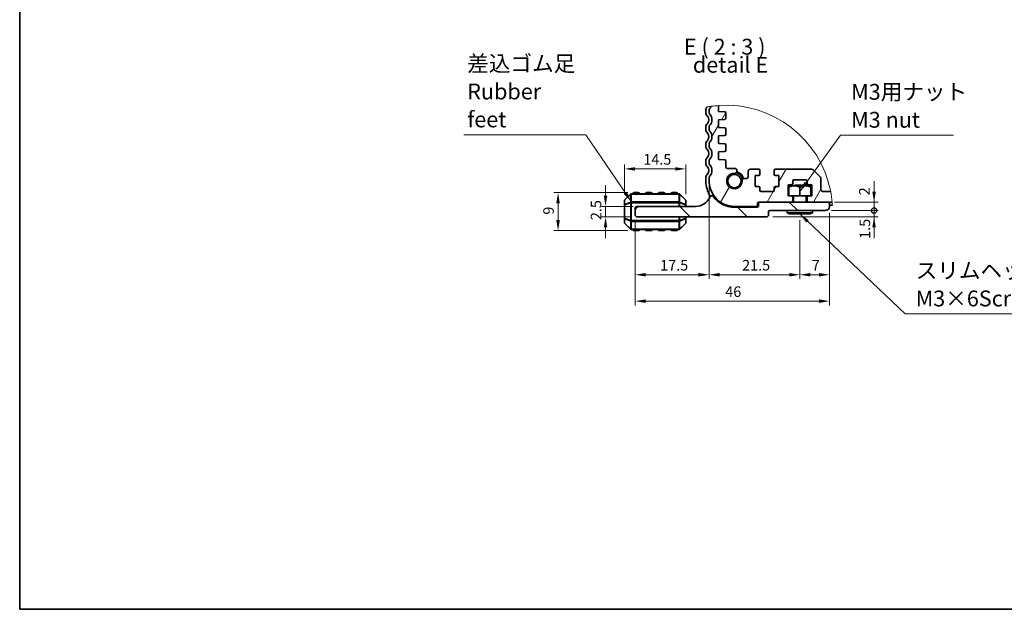
# Model space of a CAD drawing. Units: millimetres. Extents: x 29 to 5358, y 16 to 1000.
# Drawn here: x 821 to 1287, y 16 to 295 of the extents above; entities that cross this region are included whole.
import ezdxf

# ---------------------------------------------------------------- set-up
doc = ezdxf.new("R2010")
doc.units = ezdxf.units.MM
doc.header["$LTSCALE"] = 2
doc.layers.get('Defpoints').update_dxf_attribs({"lineweight": 25})
for name, color, linetype, lineweight in [('Border (ISO)', 7, 'Continuous', 35), ('Break Line (JIS)', 7, 'Continuous', 18), ('Dimension (ISO)', 7, 'Continuous', 18), ('Symbol (ISO)', 7, 'Continuous', 18), ('Visible (ISO)', 7, 'Continuous', 35), ('Visible Narrow (ISO)', 7, 'Continuous', 25)]:
    doc.layers.add(name, color=color, linetype=linetype, lineweight=lineweight)
doc.layers.add('Hatch (ISO)', color=1, linetype='Continuous', lineweight=18, true_color=0xff0000)
doc.styles.add('Note Text (TK)', font='MS PGothic.ttf')
doc.dimstyles.new('Default - Method 1b (TK)', dxfattribs={"dimscale": 2, "dimtxt": 2.5, "dimasz": 2.5, "dimexe": 1, "dimexo": 1.5, "dimgap": 1, "dimtad": 1, "dimtoh": 1, "dimrnd": 1e-08, "dimdsep": 46, "dimtxsty": 'Note Text (TK)', "dimcen": 0.09, "dimdle": 5, "dimclrd": 100, "dimclre": 100, "dimclrt": 7, "dimadec": 1, "dimazin": 1, "dimtfac": 1, "dimtmove": 0, "dimatfit": 3, "dimfxl": 0, "dimtolj": 1, "dimlwd": -1, "dimlwe": -1, "dimarcsym": 0})
doc.dimstyles.new('Default - Method 1b (TK)$7', dxfattribs={"dimscale": 2, "dimtxt": 2.5, "dimasz": 2.5, "dimexe": 1, "dimexo": 1.5, "dimgap": 1, "dimtad": 1, "dimtoh": 1, "dimrnd": 1e-08, "dimdsep": 46, "dimtxsty": 'Note Text (TK)', "dimcen": 0.09, "dimdle": 5, "dimclrd": 256, "dimclre": 100, "dimclrt": 7, "dimadec": 1, "dimazin": 1, "dimtfac": 1, "dimtmove": 0, "dimatfit": 3, "dimfxl": 0, "dimtolj": 1, "dimlwd": -1, "dimlwe": -1, "dimarcsym": 0})

# ---------------------------------------------------------------- blocks, each defined once
blk = doc.blocks.new('図面枠 tk図枠')
at = {"layer": 'Border (ISO)'}
for p, q in [((14.5, 289), (14.5, 8)), ((14.5, 8), (405.5, 8))]:
    blk.add_line(p, q, dxfattribs=at)
blk = doc.blocks.new('*D92')
at = {"layer": 'Defpoints', "color": 0, "transparency": 16777216}
for p in [(1098.42, 206.8), (1114.42, 206.8), (1113.42, 201.8)]:
    blk.add_point(p, dxfattribs=at)
at = {"layer": 'Dimension (ISO)', "color": 100, "transparency": 16777216}
for p, q in [((1098.42, 211.8), (1098.42, 216.8)), ((1111.42, 206.8), (1096.42, 206.8)), ((1098.42, 201.8), (1098.42, 206.8)), ((1110.42, 201.8), (1096.42, 201.8)), ((1098.42, 196.8), (1098.42, 191.8))]:
    blk.add_line(p, q, dxfattribs=at)
for points in [[(1097.59, 211.8), (1099.25, 211.8), (1098.42, 206.8)], [(1097.59, 196.8), (1099.25, 196.8), (1098.42, 201.8)]]:
    blk.add_solid(points, dxfattribs=at)
at = {"layer": 'Dimension (ISO)', "color": 7, "transparency": 16777216, "insert": (1093.92, 200.29), "char_height": 5, "attachment_point": 4, "rotation": 90, "style": 'Note Text (TK)'}
blk.add_mtext('\\A1;2.5', dxfattribs=at)
blk = doc.blocks.new('*D93')
at = {"layer": 'Defpoints', "color": 0, "transparency": 16777216}
for p in [(1075.92, 213.3), (1111.92, 213.3), (1111.92, 195.3)]:
    blk.add_point(p, dxfattribs=at)
at = {"layer": 'Dimension (ISO)', "color": 100, "transparency": 16777216}
for p, q in [((1108.92, 213.3), (1073.92, 213.3)), ((1075.92, 200.3), (1075.92, 208.3)), ((1108.92, 195.3), (1073.92, 195.3))]:
    blk.add_line(p, q, dxfattribs=at)
for points in [[(1075.09, 208.3), (1076.75, 208.3), (1075.92, 213.3)], [(1075.09, 200.3), (1076.75, 200.3), (1075.92, 195.3)]]:
    blk.add_solid(points, dxfattribs=at)
at = {"layer": 'Dimension (ISO)', "color": 7, "transparency": 16777216, "insert": (1071.42, 202.88), "char_height": 5, "attachment_point": 4, "rotation": 90, "style": 'Note Text (TK)'}
blk.add_mtext('\\A1;9', dxfattribs=at)
blk = doc.blocks.new('*D94')
at = {"layer": 'Defpoints', "color": 0, "transparency": 16777216}
for p in [(1136.42, 224.55), (1107.42, 209.55), (1136.42, 209.55)]:
    blk.add_point(p, dxfattribs=at)
at = {"layer": 'Dimension (ISO)', "color": 100, "transparency": 16777216}
for p, q in [((1107.42, 212.55), (1107.42, 226.55)), ((1112.42, 224.55), (1131.42, 224.55)), ((1136.42, 212.55), (1136.42, 226.55))]:
    blk.add_line(p, q, dxfattribs=at)
for points in [[(1112.42, 225.38), (1112.42, 223.72), (1107.42, 224.55)], [(1131.42, 225.38), (1131.42, 223.72), (1136.42, 224.55)]]:
    blk.add_solid(points, dxfattribs=at)
at = {"layer": 'Dimension (ISO)', "color": 7, "transparency": 16777216, "insert": (1116.3, 229.05), "char_height": 5, "attachment_point": 4, "style": 'Note Text (TK)'}
blk.add_mtext('\\A1;14.5', dxfattribs=at)
blk = doc.blocks.new('*D95')
at = {"layer": 'Defpoints', "color": 0, "transparency": 16777216}
for p in [(1147.42, 218.8), (1112.42, 202.8), (1147.42, 174.42)]:
    blk.add_point(p, dxfattribs=at)
at = {"layer": 'Dimension (ISO)', "color": 100, "transparency": 16777216}
for p, q in [((1147.42, 215.8), (1147.42, 172.42)), ((1112.42, 199.8), (1112.42, 172.42)), ((1117.42, 174.42), (1142.42, 174.42))]:
    blk.add_line(p, q, dxfattribs=at)
for points in [[(1117.42, 175.26), (1117.42, 173.59), (1112.42, 174.42)], [(1142.42, 175.26), (1142.42, 173.59), (1147.42, 174.42)]]:
    blk.add_solid(points, dxfattribs=at)
at = {"layer": 'Dimension (ISO)', "color": 7, "transparency": 16777216, "insert": (1124.29, 178.92), "char_height": 5, "attachment_point": 4, "style": 'Note Text (TK)'}
blk.add_mtext('\\A1;17.5', dxfattribs=at)
blk = doc.blocks.new('*D96')
at = {"layer": 'Defpoints', "color": 0, "transparency": 16777216}
for p in [(1147.42, 218.8), (1190.42, 203.2), (1190.42, 174.42)]:
    blk.add_point(p, dxfattribs=at)
at = {"layer": 'Dimension (ISO)', "color": 100, "transparency": 16777216}
for p, q in [((1147.42, 215.8), (1147.42, 172.42)), ((1190.42, 200.2), (1190.42, 172.42)), ((1152.42, 174.42), (1185.42, 174.42))]:
    blk.add_line(p, q, dxfattribs=at)
for points in [[(1152.42, 175.26), (1152.42, 173.59), (1147.42, 174.42)], [(1185.42, 175.26), (1185.42, 173.59), (1190.42, 174.42)]]:
    blk.add_solid(points, dxfattribs=at)
at = {"layer": 'Dimension (ISO)', "color": 7, "transparency": 16777216, "insert": (1163.09, 178.92), "char_height": 5, "attachment_point": 4, "style": 'Note Text (TK)'}
blk.add_mtext('\\A1;21.5', dxfattribs=at)
blk = doc.blocks.new('*D97')
at = {"layer": 'Defpoints', "color": 0, "transparency": 16777216}
for p in [(1204.42, 206.8), (1190.42, 203.2), (1204.42, 174.42)]:
    blk.add_point(p, dxfattribs=at)
at = {"layer": 'Dimension (ISO)', "color": 100, "transparency": 16777216}
for p, q in [((1204.42, 203.8), (1204.42, 172.42)), ((1190.42, 200.2), (1190.42, 172.42)), ((1195.42, 174.42), (1199.42, 174.42))]:
    blk.add_line(p, q, dxfattribs=at)
for points in [[(1195.42, 175.26), (1195.42, 173.59), (1190.42, 174.42)], [(1199.42, 175.26), (1199.42, 173.59), (1204.42, 174.42)]]:
    blk.add_solid(points, dxfattribs=at)
at = {"layer": 'Dimension (ISO)', "color": 7, "transparency": 16777216, "insert": (1196.07, 178.92), "char_height": 5, "attachment_point": 4, "style": 'Note Text (TK)'}
blk.add_mtext('\\A1;7', dxfattribs=at)
blk = doc.blocks.new('*D98')
at = {"layer": 'Defpoints', "color": 0, "transparency": 16777216}
for p in [(1204.42, 206.8), (1112.42, 202.8), (1204.42, 161.92)]:
    blk.add_point(p, dxfattribs=at)
at = {"layer": 'Dimension (ISO)', "color": 100, "transparency": 16777216}
for p, q in [((1204.42, 203.8), (1204.42, 159.92)), ((1112.42, 199.8), (1112.42, 159.92)), ((1117.42, 161.92), (1199.42, 161.92))]:
    blk.add_line(p, q, dxfattribs=at)
for points in [[(1117.42, 162.76), (1117.42, 161.09), (1112.42, 161.92)], [(1199.42, 162.76), (1199.42, 161.09), (1204.42, 161.92)]]:
    blk.add_solid(points, dxfattribs=at)
at = {"layer": 'Dimension (ISO)', "color": 7, "transparency": 16777216, "insert": (1155.11, 166.42), "char_height": 5, "attachment_point": 4, "style": 'Note Text (TK)'}
blk.add_mtext('\\A1;46', dxfattribs=at)
blk = doc.blocks.new('_DotSmall')
at = {"color": 0, "linetype": 'ByBlock', "const_width": 0.5}
blk.add_lwpolyline([(-0.0625, 0, 1), (0.0625, 0, 1)], format="xyb", close=True, dxfattribs=at)
blk = doc.blocks.new('*D99')
at = {"layer": 'Defpoints', "color": 0, "transparency": 16777216}
for p in [(1174.62, 201.8), (1202.42, 204.8), (1225.56, 204.8)]:
    blk.add_point(p, dxfattribs=at)
at = {"layer": 'Dimension (ISO)', "color": 100, "transparency": 16777216}
for p, q in [((1225.56, 204.8), (1225.56, 209.8)), ((1177.62, 201.8), (1227.56, 201.8)), ((1205.42, 204.8), (1227.56, 204.8)), ((1225.56, 201.8), (1225.56, 204.8)), ((1225.56, 196.8), (1225.56, 191.8))]:
    blk.add_line(p, q, dxfattribs=at)
blk.add_solid([(1224.73, 196.8), (1226.4, 196.8), (1225.56, 201.8)], dxfattribs=at)
at = {"layer": 'Dimension (ISO)', "color": 100, "transparency": 16777216, "xscale": 5, "yscale": 5, "zscale": 5, "rotation": 270}
blk.add_blockref('_DotSmall', (1225.56, 204.8), dxfattribs=at)
at = {"layer": 'Dimension (ISO)', "color": 7, "transparency": 16777216, "insert": (1221.22, 191.43), "char_height": 5, "attachment_point": 4, "rotation": 90, "style": 'Note Text (TK)'}
blk.add_mtext('\\A1;1.5', dxfattribs=at)
blk = doc.blocks.new('*D100')
at = {"layer": 'Defpoints', "color": 0, "transparency": 16777216}
for p in [(1203.82, 208.8), (1225.56, 208.8), (1202.42, 204.8)]:
    blk.add_point(p, dxfattribs=at)
at = {"layer": 'Dimension (ISO)', "color": 100, "transparency": 16777216}
for p, q in [((1225.56, 213.8), (1225.56, 218.8)), ((1206.82, 208.8), (1227.56, 208.8)), ((1225.56, 204.8), (1225.56, 208.8)), ((1205.42, 204.8), (1227.56, 204.8)), ((1225.56, 204.8), (1225.56, 199.8))]:
    blk.add_line(p, q, dxfattribs=at)
blk.add_solid([(1224.73, 213.8), (1226.4, 213.8), (1225.56, 208.8)], dxfattribs=at)
at = {"layer": 'Dimension (ISO)', "color": 100, "transparency": 16777216, "xscale": 5, "yscale": 5, "zscale": 5, "rotation": 90}
blk.add_blockref('_DotSmall', (1225.56, 204.8), dxfattribs=at)
at = {"layer": 'Dimension (ISO)', "color": 7, "transparency": 16777216, "insert": (1220.97, 212.04), "char_height": 5, "attachment_point": 4, "rotation": 90, "style": 'Note Text (TK)'}
blk.add_mtext('\\A1;2', dxfattribs=at)

msp = doc.modelspace()

# ---------------------------------------------------------------- hatches: boundary and pattern name
at = {"layer": 'Hatch (ISO)'}
h = msp.add_hatch(dxfattribs=at)
h.set_pattern_fill('ANSI31', color=256, scale=152.4, angle=14.999978, style=0)
h.set_pattern_definition([(60, (885.572, 50.637), (-16.4978, 9.525), [])])
edge = h.paths.add_edge_path()
edge.add_ellipse((1155.4427, 204.1773), major_axis=(49.5725, 9.6208), ratio=1, start_angle=354.26707, end_angle=360)
edge.add_line((1205.0152, 213.7981), (1201.4192, 213.7981))
edge.add_ellipse((1201.4192, 214.7981), major_axis=(0, -1), ratio=1, start_angle=270, end_angle=360, ccw=False)
edge.add_line((1200.4192, 214.7981), (1200.4192, 219.9839))
edge.add_ellipse((1199.4192, 219.9839), major_axis=(1, 0), ratio=1, start_angle=0, end_angle=45)
edge.add_line((1200.1263, 220.691), (1196.7121, 224.1052))
edge.add_ellipse((1196.005, 223.3981), major_axis=(0.7071, 0.7071), ratio=1, start_angle=0, end_angle=45)
edge.add_line((1196.005, 224.3981), (1178.9192, 224.3981))
edge.add_ellipse((1178.9192, 223.7981), major_axis=(0, 0.6), ratio=1, start_angle=0, end_angle=90)
edge.add_line((1178.3192, 223.7981), (1178.3192, 221.9981))
edge.add_ellipse((1178.9192, 221.9981), major_axis=(-0.6, 0), ratio=1, start_angle=0, end_angle=90)
edge.add_line((1178.9192, 221.3981), (1180.5192, 221.3981))
edge.add_line((1180.5192, 221.3981), (1180.5192, 216.1981))
edge.add_line((1180.5192, 216.1981), (1178.9192, 216.1981))
edge.add_ellipse((1178.9192, 215.5981), major_axis=(0, 0.6), ratio=1, start_angle=0, end_angle=90)
edge.add_line((1178.3192, 215.5981), (1178.3192, 214.3981))
edge.add_ellipse((1177.7192, 214.3981), major_axis=(0.6, 0), ratio=1, start_angle=270, end_angle=360, ccw=False)
edge.add_line((1177.7192, 213.7981), (1172.1192, 213.7981))
edge.add_ellipse((1172.1192, 214.3981), major_axis=(0, -0.6), ratio=1, start_angle=270, end_angle=360, ccw=False)
edge.add_line((1171.5192, 214.3981), (1171.5192, 215.5981))
edge.add_ellipse((1170.9192, 215.5981), major_axis=(0.6, 0), ratio=1, start_angle=0, end_angle=90)
edge.add_line((1170.9192, 216.1981), (1169.3192, 216.1981))
edge.add_line((1169.3192, 216.1981), (1169.3192, 221.3981))
edge.add_line((1169.3192, 221.3981), (1170.9192, 221.3981))
edge.add_ellipse((1170.9192, 221.9981), major_axis=(0, -0.6), ratio=1, start_angle=0, end_angle=90)
edge.add_line((1171.5192, 221.9981), (1171.5192, 223.7981))
edge.add_ellipse((1170.9192, 223.7981), major_axis=(0.6, 0), ratio=1, start_angle=0, end_angle=90)
edge.add_line((1170.9192, 224.3981), (1167.0192, 224.3981))
edge.add_ellipse((1167.0192, 223.3981), major_axis=(0, 1), ratio=1, start_angle=0, end_angle=90)
edge.add_line((1166.0192, 223.3981), (1166.0191, 220.9981))
edge.add_ellipse((1165.0191, 220.9981), major_axis=(1, 0), ratio=1, start_angle=270.001878, end_angle=360, ccw=False)
edge.add_line((1165.0191, 219.9981), (1164.0567, 219.9981))
edge.add_ellipse((1164.0649, 218.9981), major_axis=(-0.0082, 1), ratio=1, start_angle=0, end_angle=91.994709)
edge.add_ellipse((1159.4192, 218.7981), major_axis=(3.6466, 0.157), ratio=1, start_angle=85.06981, end_angle=360, ccw=False)
edge.add_ellipse((1159.6192, 223.4438), major_axis=(-0.043, -0.9991), ratio=1, start_angle=0, end_angle=92.465095)
edge.add_line((1160.6192, 223.4438), (1160.6192, 223.7981))
edge.add_ellipse((1159.6192, 223.7981), major_axis=(1, 0), ratio=1, start_angle=0, end_angle=89.999185)
edge.add_line((1159.6192, 224.7981), (1156.0192, 224.7981))
edge.add_ellipse((1156.0192, 225.3981), major_axis=(0, -0.6), ratio=1, start_angle=270.00072, end_angle=360, ccw=False)
edge.add_line((1155.4192, 225.3981), (1155.4192, 228.1938))
edge.add_ellipse((1154.8192, 228.1938), major_axis=(0.6, 0), ratio=1, start_angle=0, end_angle=86.000095)
edge.add_line((1154.8611, 228.7924), (1151.9192, 228.9981))
edge.add_line((1151.9192, 228.9981), (1151.9192, 232.5981))
edge.add_line((1151.9192, 232.5981), (1154.861, 232.8038))
edge.add_ellipse((1154.8192, 233.4024), major_axis=(0.0419, -0.5985), ratio=1, start_angle=0, end_angle=86)
edge.add_line((1155.4192, 233.4024), (1155.4192, 235.7938))
edge.add_ellipse((1154.8192, 235.7938), major_axis=(0.6, 0), ratio=1, start_angle=0, end_angle=86)
edge.add_line((1154.861, 236.3924), (1151.9192, 236.5981))
edge.add_line((1151.9192, 236.5981), (1151.9192, 240.1981))
edge.add_line((1151.9192, 240.1981), (1154.861, 240.4038))
edge.add_ellipse((1154.8192, 241.0024), major_axis=(0.0419, -0.5985), ratio=1, start_angle=0, end_angle=86)
edge.add_line((1155.4192, 241.0024), (1155.4192, 243.3938))
edge.add_ellipse((1154.8192, 243.3938), major_axis=(0.6, 0), ratio=1, start_angle=0, end_angle=86)
edge.add_line((1154.861, 243.9924), (1151.9192, 244.1981))
edge.add_line((1151.9192, 244.1981), (1151.9192, 247.7981))
edge.add_line((1151.9192, 247.7981), (1154.861, 248.0038))
edge.add_ellipse((1154.8192, 248.6024), major_axis=(0.0419, -0.5985), ratio=1, start_angle=0, end_angle=86.000018)
edge.add_line((1155.4192, 248.6024), (1155.4192, 250.9945))
edge.add_ellipse((1154.8192, 250.9942), major_axis=(0.6, 0.0003), ratio=1, start_angle=0, end_angle=85.97015)
edge.add_line((1154.861, 251.5927), (1151.9192, 251.7984))
edge.add_line((1151.9192, 251.7984), (1151.9192, 254.5517))
edge.add_ellipse((1155.4427, 204.1773), major_axis=(-6.9597, 50.0156), ratio=1, start_angle=356.079196, end_angle=360)
edge.add_ellipse((1144.8192, 255.7981), major_axis=(3.6638, -1.6052), ratio=1, start_angle=339.714571, end_angle=360, ccw=False)
edge.add_ellipse((1148.4192, 252.3283), major_axis=(-0.72, 0.694), ratio=1, start_angle=0, end_angle=43.943872)
edge.add_line((1147.4192, 252.3283), (1147.4192, 251.268))
edge.add_ellipse((1148.4192, 251.268), major_axis=(-1, 0), ratio=1, start_angle=0, end_angle=43.94552)
edge.add_ellipse((1144.8192, 247.7981), major_axis=(2.88, 2.7759), ratio=1, start_angle=272.108961, end_angle=360, ccw=False)
edge.add_ellipse((1148.4192, 244.3282), major_axis=(-0.72, 0.694), ratio=1, start_angle=0, end_angle=43.94552)
edge.add_line((1147.4192, 244.3282), (1147.4192, 243.268))
edge.add_ellipse((1148.4192, 243.268), major_axis=(-1, 0), ratio=1, start_angle=0, end_angle=43.94552)
edge.add_ellipse((1144.8192, 239.7981), major_axis=(2.88, 2.7759), ratio=1, start_angle=272.108961, end_angle=360, ccw=False)
edge.add_ellipse((1148.4192, 236.3282), major_axis=(-0.72, 0.694), ratio=1, start_angle=0, end_angle=43.94552)
edge.add_line((1147.4192, 236.3282), (1147.4192, 235.268))
edge.add_ellipse((1148.4192, 235.268), major_axis=(-1, 0), ratio=1, start_angle=0, end_angle=43.94552)
edge.add_ellipse((1144.8192, 231.7981), major_axis=(2.88, 2.7759), ratio=1, start_angle=272.108961, end_angle=360, ccw=False)
edge.add_ellipse((1148.4192, 228.3282), major_axis=(-0.72, 0.694), ratio=1, start_angle=0, end_angle=43.94552)
edge.add_line((1147.4192, 228.3282), (1147.4192, 227.268))
edge.add_ellipse((1148.4192, 227.268), major_axis=(-1, 0), ratio=1, start_angle=0, end_angle=43.94552)
edge.add_ellipse((1144.8192, 223.7981), major_axis=(2.88, 2.7759), ratio=1, start_angle=272.108961, end_angle=360, ccw=False)
edge.add_ellipse((1148.4192, 220.3282), major_axis=(-0.72, 0.694), ratio=1, start_angle=0, end_angle=43.94552)
edge.add_line((1147.4192, 220.3282), (1147.4192, 218.7981))
edge.add_ellipse((1159.4192, 218.7981), major_axis=(-12, 0), ratio=1, start_angle=0, end_angle=90)
edge.add_line((1159.4192, 206.7981), (1170.0202, 206.7981))
edge.add_ellipse((1170.0202, 207.1981), major_axis=(0, -0.4), ratio=1, start_angle=0, end_angle=90)
edge.add_line((1170.4202, 207.1981), (1170.4202, 208.3981))
edge.add_ellipse((1170.8202, 208.3981), major_axis=(-0.4, 0), ratio=1, start_angle=270, end_angle=360, ccw=False)
edge.add_line((1170.8202, 208.7981), (1171.4202, 208.7981))
edge.add_line((1171.4202, 208.7981), (1186.4192, 208.7981))
edge.add_ellipse((1186.4192, 209.3981), major_axis=(0, -0.6), ratio=1, start_angle=0, end_angle=90)
edge.add_line((1187.0192, 209.3981), (1187.0192, 211.1981))
edge.add_ellipse((1186.4192, 211.1981), major_axis=(0.6, 0), ratio=1, start_angle=0, end_angle=90)
edge.add_line((1186.4192, 211.7981), (1184.8192, 211.7981))
edge.add_line((1184.8192, 211.7981), (1184.8192, 216.9981))
edge.add_line((1184.8192, 216.9981), (1186.4192, 216.9981))
edge.add_ellipse((1186.4192, 217.5981), major_axis=(0, -0.6), ratio=1, start_angle=0, end_angle=90)
edge.add_line((1187.0192, 217.5981), (1187.0192, 218.7981))
edge.add_ellipse((1187.6192, 218.7981), major_axis=(-0.6, 0), ratio=1, start_angle=270, end_angle=360, ccw=False)
edge.add_line((1187.6192, 219.3981), (1193.2192, 219.3981))
edge.add_ellipse((1193.2192, 218.7981), major_axis=(0, 0.6), ratio=1, start_angle=270, end_angle=360, ccw=False)
edge.add_line((1193.8192, 218.7981), (1193.8192, 217.5981))
edge.add_ellipse((1194.4192, 217.5981), major_axis=(-0.6, 0), ratio=1, start_angle=0, end_angle=90)
edge.add_line((1194.4192, 216.9981), (1196.0192, 216.9981))
edge.add_line((1196.0192, 216.9981), (1196.0192, 211.7981))
edge.add_line((1196.0192, 211.7981), (1194.4192, 211.7981))
edge.add_ellipse((1194.4192, 211.1981), major_axis=(0, 0.6), ratio=1, start_angle=0, end_angle=90)
edge.add_line((1193.8192, 211.1981), (1193.8192, 209.3981))
edge.add_ellipse((1194.4192, 209.3981), major_axis=(-0.6, 0), ratio=1, start_angle=0, end_angle=90)
edge.add_line((1194.4192, 208.7981), (1203.8202, 208.7981))
edge.add_line((1203.8202, 208.7981), (1205.7283, 208.7981))
h = msp.add_hatch(dxfattribs=at)
h.set_pattern_fill('ANSI31', color=256, scale=152.4, angle=90.00021, style=0)
h.set_pattern_definition([(135, (885.572, 50.637), (-13.4703, -13.4704), [])])
edge = h.paths.add_edge_path()
edge.add_line((1170.2202, 206.3981), (1159.4202, 206.3981))
edge.add_ellipse((1159.4202, 218.7981), major_axis=(0, -12.4), ratio=1, start_angle=306.656902, end_angle=360, ccw=False)
edge.add_ellipse((1148.6702, 210.7979), major_axis=(0.8024, 0.5972), ratio=1, start_angle=0, end_angle=119.679939)
edge.add_ellipse((1141.0202, 214.1501), major_axis=(6.7339, -2.9508), ratio=1, start_angle=293.663158, end_angle=360, ccw=False)
edge.add_line((1141.0202, 206.7981), (1114.4202, 206.7981))
edge.add_ellipse((1114.4202, 204.7981), major_axis=(0, 2), ratio=1, start_angle=0, end_angle=90)
edge.add_line((1112.4202, 204.7981), (1112.4202, 202.7981))
edge.add_ellipse((1113.4202, 202.7981), major_axis=(-1, 0), ratio=1, start_angle=0, end_angle=90)
edge.add_line((1113.4202, 201.7981), (1174.6202, 201.7981))
edge.add_ellipse((1174.6202, 202.7981), major_axis=(0, -1), ratio=1, start_angle=0, end_angle=90)
edge.add_line((1175.6202, 202.7981), (1175.6202, 204.1981))
edge.add_ellipse((1176.2202, 204.1981), major_axis=(-0.6, 0), ratio=1, start_angle=270, end_angle=360, ccw=False)
edge.add_line((1176.2202, 204.7981), (1202.4202, 204.7981))
edge.add_ellipse((1202.4202, 206.7981), major_axis=(0, -2), ratio=1, start_angle=0, end_angle=90)
edge.add_line((1204.4202, 206.7981), (1204.4202, 208.1981))
edge.add_ellipse((1203.8202, 208.1981), major_axis=(0.6, 0), ratio=1, start_angle=0, end_angle=90)
edge.add_line((1203.8202, 208.7981), (1194.4192, 208.7981))
edge.add_line((1194.4192, 208.7981), (1186.4192, 208.7981))
edge.add_line((1186.4192, 208.7981), (1171.4202, 208.7981))
edge.add_ellipse((1171.4202, 208.1981), major_axis=(0, 0.6), ratio=1, start_angle=0, end_angle=90)
edge.add_line((1170.8202, 208.1981), (1170.8202, 206.9981))
edge.add_ellipse((1170.2202, 206.9981), major_axis=(0.6, 0), ratio=1, start_angle=270, end_angle=360, ccw=False)

# ---------------------------------------------------------------- linework, layer by layer
at = {"layer": 'Break Line (JIS)'}
for start, end in [(97.921905, 100.25896), (94.001101, 97.921905), (10.983128, 94.001101), (5.250198, 10.983128), (3.54321, 5.250198)]:
    msp.add_arc((1155.4427, 204.1773), 50.4975, start, end, dxfattribs=at)
at = {"layer": 'Visible (ISO)'}
for p, q in [((1145.9192, 252.3283), (1145.9192, 251.268)), ((1147.4192, 252.3283), (1147.4192, 251.268)), ((1151.9192, 251.7984), (1151.9192, 254.5517)), ((1154.861, 251.5927), (1151.9192, 251.7984)), ((1151.9192, 247.7981), (1154.861, 248.0038)), ((1151.9192, 244.1981), (1151.9192, 247.7981)), ((1155.4192, 248.6024), (1155.4192, 250.9945)), ((1145.9192, 244.3283), (1145.9192, 243.268)), ((1147.4192, 244.3282), (1147.4192, 243.268)), ((1154.861, 243.9924), (1151.9192, 244.1981)), ((1155.4192, 241.0024), (1155.4192, 243.3938)), ((1151.9192, 240.1981), (1154.861, 240.4038)), ((1151.9192, 236.5981), (1151.9192, 240.1981)), ((1145.9192, 236.3283), (1145.9192, 235.268)), ((1147.4192, 236.3282), (1147.4192, 235.268)), ((1154.861, 236.3924), (1151.9192, 236.5981)), ((1155.4192, 233.4024), (1155.4192, 235.7938)), ((1151.9192, 232.5981), (1154.861, 232.8038)), ((1151.9192, 228.9981), (1151.9192, 232.5981)), ((1154.8611, 228.7924), (1151.9192, 228.9981)), ((1145.9192, 228.3283), (1145.9192, 227.268)), ((1147.4192, 228.3282), (1147.4192, 227.268)), ((1155.4192, 225.3981), (1155.4192, 228.1938)), ((1159.6192, 224.7981), (1156.0192, 224.7981)), ((1160.6192, 223.4438), (1160.6192, 223.7981)), ((1170.9192, 224.3981), (1167.0192, 224.3981)), ((1171.5192, 221.9981), (1171.5192, 223.7981)), ((1178.3192, 223.7981), (1178.3192, 221.9981)), ((1196.005, 224.3981), (1178.9192, 224.3981)), ((1200.1263, 220.691), (1196.7121, 224.1052)), ((1145.9192, 220.3283), (1145.9192, 218.7981)), ((1147.4192, 220.3282), (1147.4192, 218.7981)), ((1165.0191, 219.9981), (1164.0567, 219.9981)), ((1166.0192, 223.3981), (1166.0191, 220.9981)), ((1169.3192, 216.1981), (1169.3192, 221.3981)), ((1169.3192, 221.3981), (1170.9192, 221.3981)), ((1178.9192, 221.3981), (1180.5192, 221.3981)), ((1180.5192, 221.3981), (1180.5192, 216.1981)), ((1187.6192, 219.3981), (1193.2192, 219.3981)), ((1200.4192, 214.7981), (1200.4192, 219.9839)), ((1170.9192, 216.1981), (1169.3192, 216.1981)), ((1171.5192, 214.3981), (1171.5192, 215.5981)), ((1178.3192, 215.5981), (1178.3192, 214.3981)), ((1180.5192, 216.1981), (1178.9192, 216.1981)), ((1184.8192, 211.7981), (1184.8192, 216.9981)), ((1184.8192, 216.9981), (1186.4192, 216.9981)), ((1185.1205, 216.5981), (1185.1089, 216.5865)), ((1185.1089, 211.7981), (1185.1089, 216.5865)), ((1185.1089, 215.7981), (1185.1089, 215.7978)), ((1185.1665, 215.7978), (1185.1089, 215.7978)), ((1185.1205, 216.5981), (1195.7199, 216.5981)), ((1185.1665, 215.7978), (1185.1669, 215.7981)), ((1185.1665, 211.7981), (1185.1665, 215.7978)), ((1187.0192, 217.5981), (1187.0192, 218.7981)), ((1187.9202, 216.7981), (1187.7202, 216.5981)), ((1192.9202, 216.7981), (1187.9202, 216.7981)), ((1190.3621, 215.7981), (1190.3626, 215.7978)), ((1190.4778, 215.7978), (1190.3626, 215.7978)), ((1190.3626, 211.7981), (1190.3626, 215.7978)), ((1190.4778, 215.7978), (1190.4782, 215.7981)), ((1190.4778, 211.7981), (1190.4778, 215.7978)), ((1192.9202, 216.7981), (1193.1202, 216.5981)), ((1193.8192, 218.7981), (1193.8192, 217.5981)), ((1194.4192, 216.9981), (1196.0192, 216.9981)), ((1195.6734, 215.7981), (1195.6739, 215.7978)), ((1195.7315, 215.7978), (1195.6739, 215.7978)), ((1195.6739, 211.7981), (1195.6739, 215.7978)), ((1195.7199, 216.5981), (1195.7315, 216.5865)), ((1195.7315, 211.7981), (1195.7315, 216.5865)), ((1195.7315, 215.7978), (1195.7315, 215.7981)), ((1196.0192, 216.9981), (1196.0192, 211.7981)), ((1110.2444, 212.6224), (1107.5959, 209.9738)), ((1133.1717, 212.7981), (1110.6687, 212.7981)), ((1113.9202, 213.2981), (1111.9202, 213.2981)), ((1119.9202, 213.2981), (1117.9202, 213.2981)), ((1125.9202, 213.2981), (1123.9202, 213.2981)), ((1131.9202, 213.2981), (1129.9202, 213.2981)), ((1136.2444, 209.9738), (1133.5959, 212.6224)), ((1177.7192, 213.7981), (1172.1192, 213.7981)), ((1186.4192, 211.7981), (1184.8192, 211.7981)), ((1186.4192, 211.7981), (1190.3626, 211.7981)), ((1187.0192, 209.3981), (1187.0192, 211.1981)), ((1187.4202, 208.7981), (1187.4202, 211.7981)), ((1190.4778, 211.7981), (1190.3626, 211.7981)), ((1190.4778, 211.7981), (1194.4192, 211.7981)), ((1193.4202, 208.7981), (1193.4202, 211.7981)), ((1193.8192, 211.1981), (1193.8192, 209.3981)), ((1196.0192, 211.7981), (1194.4192, 211.7981)), ((1205.0152, 213.7981), (1201.4192, 213.7981)), ((1107.4202, 209.5496), (1107.4202, 207.4525)), ((1107.4202, 207.4525), (1107.4202, 201.1437)), ((1112.4202, 205.7981), (1112.4202, 204.7981)), ((1114.4202, 206.7981), (1113.4202, 206.7981)), ((1141.0202, 206.7981), (1114.4202, 206.7981)), ((1136.4202, 207.4525), (1136.4202, 209.5496)), ((1136.4202, 206.7981), (1136.4202, 207.4525)), ((1159.4192, 206.7981), (1170.0202, 206.7981)), ((1170.2202, 206.3981), (1159.4202, 206.3981)), ((1170.4202, 207.1981), (1170.4202, 208.3981)), ((1170.8202, 208.7981), (1186.4192, 208.7981)), ((1170.8202, 208.1981), (1170.8202, 206.9981)), ((1203.8202, 208.7981), (1171.4202, 208.7981)), ((1194.4192, 208.7981), (1205.7283, 208.7981)), ((1204.4202, 206.7981), (1204.4202, 208.1981)), ((1204.4202, 207.2981), (1205.8436, 207.2981)), ((1107.4202, 201.1437), (1107.4202, 199.0466)), ((1112.4202, 204.7981), (1112.4202, 202.7981)), ((1113.4202, 201.7981), (1174.6202, 201.7981)), ((1136.4202, 201.1437), (1136.4202, 201.7981)), ((1136.4202, 199.0466), (1136.4202, 201.1437)), ((1175.6202, 202.7981), (1175.6202, 204.1981)), ((1176.2202, 204.7981), (1202.4202, 204.7981)), ((1184.4202, 203.7981), (1184.4202, 204.7981)), ((1184.4202, 203.7981), (1196.4202, 203.7981)), ((1185.4594, 203.1981), (1184.4202, 203.7981)), ((1195.381, 203.1981), (1185.4594, 203.1981)), ((1195.381, 203.1981), (1196.4202, 203.7981)), ((1196.4202, 203.7981), (1196.4202, 204.7981)), ((1107.5959, 198.6224), (1110.2444, 195.9738)), ((1133.5959, 195.9738), (1136.2444, 198.6224)), ((1110.6687, 195.7981), (1133.1717, 195.7981)), ((1111.9202, 195.2981), (1113.9202, 195.2981)), ((1117.9202, 195.2981), (1119.9202, 195.2981)), ((1123.9202, 195.2981), (1125.9202, 195.2981)), ((1129.9202, 195.2981), (1131.9202, 195.2981))]:
    msp.add_line(p, q, dxfattribs=at)
msp.add_circle((1159.4192, 218.7981), 3.1412, dxfattribs=at)
for centre, radius, start, end in [((1148.4192, 252.3283), 2.5, 141.998073, 180), ((1148.4192, 252.3283), 1, 136.05448, 179.998353), ((1144.8192, 255.7981), 4, 316.05448, 336.33991), ((1148.4192, 251.268), 2.5, 180, 223.94552), ((1144.8192, 247.7981), 2.5, 316.05448, 43.94552), ((1148.4192, 251.268), 1, 180, 223.94552), ((1144.8192, 247.7981), 4, 316.05448, 43.94552), ((1154.8192, 250.9942), 0.6, 0.02985, 86), ((1154.8192, 248.6024), 0.6, 274, 0.000018), ((1148.4192, 244.3283), 2.5, 136.05448, 180), ((1148.4192, 243.268), 2.5, 180, 223.94552), ((1148.4192, 244.3282), 1, 136.05448, 180), ((1148.4192, 243.268), 1, 180, 223.94552), ((1144.8192, 239.7981), 4, 316.05448, 43.94552), ((1154.8192, 243.3938), 0.6, 0, 86), ((1148.4192, 236.3283), 2.5, 136.05448, 180), ((1144.8192, 239.7981), 2.5, 316.05448, 43.94552), ((1154.8192, 241.0024), 0.6, 274, 0), ((1148.4192, 235.268), 2.5, 180, 223.94552), ((1144.8192, 231.7981), 2.5, 316.05448, 43.94552), ((1148.4192, 236.3282), 1, 136.05448, 180), ((1148.4192, 235.268), 1, 180, 223.94552), ((1144.8192, 231.7981), 4, 316.05448, 43.94552), ((1154.8192, 235.7938), 0.6, 0, 86), ((1154.8192, 233.4024), 0.6, 274, 0), ((1148.4192, 228.3283), 2.5, 136.05448, 180), ((1148.4192, 228.3282), 1, 136.05448, 180), ((1154.8192, 228.1938), 0.6, 359.999905, 86), ((1148.4192, 227.268), 2.5, 180, 223.94552), ((1144.8192, 223.7981), 2.5, 316.05448, 43.94552), ((1148.4192, 227.268), 1, 180, 223.94552), ((1144.8192, 223.7981), 4, 316.05448, 43.94552), ((1156.0192, 225.3981), 0.6, 179.999905, 269.999185), ((1159.6192, 223.7981), 1, 359.999989, 89.999173), ((1167.0192, 223.3981), 1, 90, 180), ((1170.9192, 223.7981), 0.6, 0, 90), ((1178.9192, 223.7981), 0.6, 90, 180), ((1196.005, 223.3981), 1, 45, 90), ((1148.4192, 220.3283), 2.5, 136.05448, 180), ((1148.4192, 220.3282), 1, 136.05448, 180), ((1159.4192, 218.7981), 3.65, 87.534893, 2.465084), ((1159.6192, 223.4438), 1, 267.534893, 359.999989), ((1159.4192, 218.7981), 4, 12.573984, 77.425919), ((1159.4192, 218.7981), 4.5, 14.872943, 75.126986), ((1164.0649, 218.9981), 1, 90.470374, 182.465084), ((1165.0191, 220.9981), 1, 270, 359.998122), ((1170.9192, 221.9981), 0.6, 270, 0), ((1178.9192, 221.9981), 0.6, 180, 270), ((1187.6192, 218.7981), 0.6, 90, 180), ((1193.2192, 218.7981), 0.6, 0, 90), ((1199.4192, 219.9839), 1, 0, 45), ((1159.4192, 218.7981), 13.5, 180, 212.419193), ((1159.4192, 218.7981), 12, 180, 270), ((1170.9192, 215.5981), 0.6, 0, 90), ((1178.9192, 215.5981), 0.6, 90, 180), ((1186.4192, 217.5981), 0.6, 270, 0), ((1194.4192, 217.5981), 0.6, 180, 270), ((1201.4192, 214.7981), 1, 180, 270), ((1108.0202, 209.5496), 0.6, 135, 180), ((1110.6687, 212.1981), 0.6, 90, 135), ((1111.9202, 212.7981), 0.5, 90, 180), ((1113.9202, 212.7981), 0.5, 0, 90), ((1117.9202, 212.7981), 0.5, 90, 180), ((1119.9202, 212.7981), 0.5, 0, 90), ((1123.9202, 212.7981), 0.5, 90, 180), ((1125.9202, 212.7981), 0.5, 0, 90), ((1129.9202, 212.7981), 0.5, 90, 180), ((1131.9202, 212.7981), 0.5, 0, 90), ((1133.1717, 212.1981), 0.6, 45, 90), ((1135.8202, 209.5496), 0.6, 0, 45), ((1141.0202, 214.1501), 7.352, 270, 336.336842), ((1148.6702, 210.7979), 1.0002, 36.656902, 156.336842), ((1159.4202, 218.7981), 12.4, 216.656902, 270), ((1172.1192, 214.3981), 0.6, 180, 270), ((1177.7192, 214.3981), 0.6, 270, 0), ((1186.4192, 211.1981), 0.6, 0, 90), ((1194.4192, 211.1981), 0.6, 90, 180), ((1114.4202, 204.7981), 2, 90, 180), ((1113.4202, 205.7981), 1, 90, 180), ((1170.0202, 207.1981), 0.4, 270, 0), ((1170.2202, 206.9981), 0.6, 270, 0), ((1170.8202, 208.3981), 0.4, 90, 180), ((1171.4202, 208.1981), 0.6, 90, 180), ((1186.4192, 209.3981), 0.6, 270, 0), ((1194.4192, 209.3981), 0.6, 180, 270), ((1202.4202, 206.7981), 2, 270, 0), ((1203.8202, 208.1981), 0.6, 0, 90), ((1113.4202, 202.7981), 1, 180, 270), ((1174.6202, 202.7981), 1, 270, 0), ((1176.2202, 204.1981), 0.6, 90, 180), ((1108.0202, 199.0466), 0.6, 180, 225), ((1110.6687, 196.3981), 0.6, 225, 270), ((1133.1717, 196.3981), 0.6, 270, 315), ((1135.8202, 199.0466), 0.6, 315, 0), ((1111.9202, 195.7981), 0.5, 180, 270), ((1113.9202, 195.7981), 0.5, 270, 0), ((1117.9202, 195.7981), 0.5, 180, 270), ((1119.9202, 195.7981), 0.5, 270, 0), ((1123.9202, 195.7981), 0.5, 180, 270), ((1125.9202, 195.7981), 0.5, 270, 0), ((1129.9202, 195.7981), 0.5, 180, 270), ((1131.9202, 195.7981), 0.5, 270, 0)]:
    msp.add_arc(centre, radius, start, end, dxfattribs=at)
for points, weights in [([(1185.1669, 215.7981), (1187.7645, 217.273), (1190.3621, 215.7981)], [1, 1.14844166953, 1]), ([(1190.4782, 215.7981), (1193.0758, 217.273), (1195.6734, 215.7981)], [1, 1.14844166997, 1])]:
    msp.add_rational_spline(points, weights, degree=2, dxfattribs=at)
at = {"layer": 'Visible Narrow (ISO)'}
for p, q in [((1107.5959, 209.8496), (1110.2444, 212.4981)), ((1107.5959, 207.7525), (1107.5959, 209.8496)), ((1110.2444, 212.4981), (1110.2444, 208.8496)), ((1110.6687, 212.6224), (1110.6687, 212.7981)), ((1110.6687, 212.6224), (1133.1717, 212.6224)), ((1110.6687, 208.9738), (1110.6687, 212.6224)), ((1111.9202, 213.2981), (1111.9202, 212.7981)), ((1113.9202, 212.7981), (1113.9202, 213.2981)), ((1117.9202, 213.2981), (1117.9202, 212.7981)), ((1119.9202, 212.7981), (1119.9202, 213.2981)), ((1123.9202, 213.2981), (1123.9202, 212.7981)), ((1125.9202, 212.7981), (1125.9202, 213.2981)), ((1129.9202, 213.2981), (1129.9202, 212.7981)), ((1131.9202, 212.7981), (1131.9202, 213.2981)), ((1133.1717, 212.6224), (1133.1717, 212.7981)), ((1133.1717, 212.6224), (1133.1717, 208.9738)), ((1133.5959, 208.8496), (1133.5959, 212.4981)), ((1133.5959, 212.4981), (1136.2444, 209.8496)), ((1136.2444, 209.8496), (1136.2444, 207.7525)), ((1107.5959, 207.4525), (1107.4202, 207.4525)), ((1110.2444, 208.8496), (1107.5959, 207.7525)), ((1107.5959, 207.4525), (1110.2444, 208.5496)), ((1107.5959, 201.1437), (1107.5959, 207.4525)), ((1110.2444, 208.5496), (1110.6687, 208.5496)), ((1110.2444, 208.5496), (1110.2444, 200.0466)), ((1110.6687, 208.9738), (1110.6687, 208.5496)), ((1133.1717, 208.9738), (1110.6687, 208.9738)), ((1110.6687, 200.0466), (1110.6687, 208.5496)), ((1110.6687, 208.5496), (1133.1717, 208.5496)), ((1133.1717, 208.9738), (1133.1717, 208.5496)), ((1133.5959, 208.5496), (1133.1717, 208.5496)), ((1133.1717, 208.5496), (1133.1717, 206.7981)), ((1136.2444, 207.7525), (1133.5959, 208.8496)), ((1133.5959, 206.7981), (1133.5959, 208.5496)), ((1133.5959, 208.5496), (1136.2444, 207.4525)), ((1136.4202, 207.4525), (1136.2444, 207.4525)), ((1136.2444, 207.4525), (1136.2444, 206.7981)), ((1107.4202, 201.1437), (1107.5959, 201.1437)), ((1110.2444, 200.0466), (1107.5959, 201.1437)), ((1107.5959, 200.8437), (1110.2444, 199.7466)), ((1107.5959, 198.7466), (1107.5959, 200.8437)), ((1133.1717, 201.7981), (1133.1717, 200.0466)), ((1133.5959, 200.0466), (1133.5959, 201.7981)), ((1136.2444, 201.1437), (1133.5959, 200.0466)), ((1133.5959, 199.7466), (1136.2444, 200.8437)), ((1136.2444, 201.7981), (1136.2444, 201.1437)), ((1136.2444, 201.1437), (1136.4202, 201.1437)), ((1136.2444, 200.8437), (1136.2444, 198.7466)), ((1110.2444, 196.0981), (1107.5959, 198.7466)), ((1110.2444, 200.0466), (1110.6687, 200.0466)), ((1110.2444, 199.7466), (1110.2444, 196.0981)), ((1110.6687, 199.6224), (1110.6687, 200.0466)), ((1133.1717, 200.0466), (1110.6687, 200.0466)), ((1110.6687, 199.6224), (1133.1717, 199.6224)), ((1110.6687, 195.9738), (1110.6687, 199.6224)), ((1110.6687, 195.9738), (1110.6687, 195.7981)), ((1133.1717, 195.9738), (1110.6687, 195.9738)), ((1133.5959, 200.0466), (1133.1717, 200.0466)), ((1133.1717, 199.6224), (1133.1717, 200.0466)), ((1133.1717, 199.6224), (1133.1717, 195.9738)), ((1133.1717, 195.9738), (1133.1717, 195.7981)), ((1133.5959, 196.0981), (1133.5959, 199.7466)), ((1136.2444, 198.7466), (1133.5959, 196.0981)), ((1111.9202, 195.7981), (1111.9202, 195.2981)), ((1113.9202, 195.2981), (1113.9202, 195.7981)), ((1117.9202, 195.7981), (1117.9202, 195.2981)), ((1119.9202, 195.2981), (1119.9202, 195.7981)), ((1123.9202, 195.7981), (1123.9202, 195.2981)), ((1125.9202, 195.2981), (1125.9202, 195.7981)), ((1129.9202, 195.7981), (1129.9202, 195.2981)), ((1131.9202, 195.2981), (1131.9202, 195.7981))]:
    msp.add_line(p, q, dxfattribs=at)
msp.add_circle((1159.4192, 218.7981), 3.164, dxfattribs=at)
for centre, major_axis, ratio, start_param, end_param in [((1108.0202, 209.5496), (-0.6, 0), 0.70710678, 5.49778714, 6.28318531), ((1108.0202, 209.5496), (-0.4243, 0.4243), 0.28108464, 0, 0.54802841), ((1110.6687, 212.1981), (-0.4243, 0.4243), 0.28108464, 0, 0.54802841), ((1110.6687, 212.1981), (0.6, 0), 0.70710678, 1.57079633, 2.35619449), ((1133.1717, 212.1981), (-0.6, 0), 0.70710678, 3.92699082, 4.71238898), ((1133.1717, 212.1981), (0.4243, 0.4243), 0.28108464, 5.7351569, 6.28318531), ((1135.8202, 209.5496), (0.4243, 0.4243), 0.28108464, 5.7351569, 6.28318531), ((1135.8202, 209.5496), (0.6, 0), 0.70710678, 0, 0.78539816), ((1108.0202, 207.4525), (-0.6, 0), 0.70710678, 5.49778714, 6.28318531), ((1108.0202, 207.4525), (-0.2296, 0.5543), 0.67859834, 0.74875372, 1.29678212), ((1110.6687, 208.5496), (0.2296, -0.5543), 0.67859834, 3.89034637, 4.43837478), ((1110.6687, 208.5496), (0.6, 0), 0.70710678, 1.57079633, 2.35619449), ((1133.1717, 208.5496), (-0.6, 0), 0.70710678, 3.92699082, 4.71238898), ((1133.1717, 208.5496), (-0.2296, -0.5543), 0.67859834, 1.84481053, 2.39283894), ((1135.8202, 207.4525), (-0.2296, -0.5543), 0.67859834, 1.84481053, 2.39283894), ((1135.8202, 207.4525), (0.6, 0), 0.70710678, 0, 0.78539816), ((1108.0202, 201.1437), (-0.6, 0), 0.70710678, 0, 0.78539816), ((1108.0202, 201.1437), (0.2296, 0.5543), 0.67859834, 1.84481053, 2.39283894), ((1135.8202, 201.1437), (0.2296, -0.5543), 0.67859834, 0.74875372, 1.29678212), ((1135.8202, 201.1437), (0.6, 0), 0.70710678, 5.49778714, 6.28318531), ((1108.0202, 199.0466), (-0.6, 0), 0.70710678, 0, 0.78539816), ((1108.0202, 199.0466), (-0.4243, -0.4243), 0.28108464, 5.7351569, 6.28318531), ((1110.6687, 200.0466), (0.2296, 0.5543), 0.67859834, 1.84481053, 2.39283894), ((1110.6687, 196.3981), (-0.4243, -0.4243), 0.28108464, 5.7351569, 6.28318531), ((1110.6687, 200.0466), (0.6, 0), 0.70710678, 3.92699082, 4.71238898), ((1110.6687, 196.3981), (0.6, 0), 0.70710678, 3.92699082, 4.71238898), ((1133.1717, 200.0466), (-0.6, 0), 0.70710678, 1.57079633, 2.35619449), ((1133.1717, 196.3981), (-0.6, 0), 0.70710678, 1.57079633, 2.35619449), ((1133.1717, 200.0466), (-0.2296, 0.5543), 0.67859834, 3.89034637, 4.43837478), ((1133.1717, 196.3981), (0.4243, -0.4243), 0.28108464, 0, 0.54802841), ((1135.8202, 199.0466), (0.6, 0), 0.70710678, 5.49778714, 6.28318531), ((1135.8202, 199.0466), (0.4243, -0.4243), 0.28108464, 0, 0.54802841)]:
    msp.add_ellipse(centre, major_axis=major_axis, ratio=ratio, start_param=start_param, end_param=end_param, dxfattribs=at)

# ---------------------------------------------------------------- block references
at = {"xscale": 3.5, "yscale": 3.5, "zscale": 3.5}
msp.add_blockref('図面枠 tk図枠', (770.25, -12), dxfattribs=at)

# ---------------------------------------------------------------- texts
at = {"layer": 'Symbol (ISO)', "color": 7, "char_height": 7.5, "attachment_point": 7, "style": 'Note Text (TK)'}
for s, insert in [('E ( 2 : 3 )', (1135.54, 276.3144)), ('detail E', (1139.7559, 267.7582))]:
    msp.add_mtext(s, dxfattribs=dict(at, insert=insert))
at = {"layer": 'Symbol (ISO)', "color": 7, "char_height": 7.5, "attachment_point": 7, "line_spacing_factor": 1.058182, "style": 'Note Text (TK)'}
for s, insert, width in [('{差込ゴム足\\PRubber feet}', (1032.9219, 241.8905), 55.307018), ('{M3用ナット\\PM3 nut}', (1214.7142, 241.7162), 51.271931), ('{スリムヘッド M3×6\\PScrew M3-6}', (1245.2691, 157.0992), 90.482454)]:
    msp.add_mtext(s, dxfattribs=dict(at, insert=insert, width=width))

# ---------------------------------------------------------------- dimensions: what is measured, and where the dimension line sits
at = {"layer": 'Dimension (ISO)', "color": 100, "true_color": 0x00ff3f}
for base, p1, p2, angle, override, picture, middle in [((1136.4202, 224.5496), (1107.4202, 209.5496), (1136.4202, 209.5496), 180, {"dimtoh": 0, "dimdec": 2, "dimlfac": 0.5, "dimtp": 0, "dimtm": 0, "dimtdec": 2, "dimtofl": 0, "dimatfit": 1}, '*D94', (1121.9202, 224.5496)), ((1098.4202, 206.7981), (1113.4202, 201.7981), (1114.4202, 206.7981), 270, {"dimtoh": 0, "dimdec": 2, "dimlfac": 0.5, "dimtp": 0, "dimtm": 0, "dimtdec": 2, "dimtofl": 1, "dimatfit": 1}, '*D92', (1098.4202, 204.2981)), ((1147.4192, 174.4237), (1112.4202, 202.7981), (1147.4192, 218.7981), 180, {"dimtoh": 0, "dimlfac": 0.5, "dimtofl": 0, "dimatfit": 1}, '*D95', (1129.9197, 174.4237)), ((1190.4202, 174.4237), (1147.4192, 218.7981), (1190.4202, 203.1981), 180, {"dimtoh": 0, "dimlfac": 0.5, "dimtofl": 0, "dimatfit": 1}, '*D96', (1168.9187, 174.4237)), ((1225.5628, 208.7981), (1202.4202, 204.7981), (1203.8202, 208.7981), 270, {"dimtoh": 0, "dimlfac": 0.5, "dimblk1": 'DotSmall', "dimsah": 1, "dimdle": 0, "dimtmove": 1, "dimatfit": 1}, '*D100', (1225.4715, 213.4937)), ((1075.9202, 213.2981), (1111.9202, 195.2981), (1111.9202, 213.2981), 270, {"dimtoh": 0, "dimdec": 2, "dimlfac": 0.5, "dimtp": 0, "dimtm": 0, "dimtdec": 2, "dimtofl": 1, "dimatfit": 1}, '*D93', (1075.9202, 204.2981)), ((1204.4202, 161.9237), (1112.4202, 202.7981), (1204.4202, 206.7981), 180, {"dimtoh": 0, "dimlfac": 0.5, "dimtofl": 0, "dimatfit": 1}, '*D98', (1158.4202, 161.9237)), ((1225.5628, 204.7981), (1174.6202, 201.7981), (1202.4202, 204.7981), 270, {"dimtoh": 0, "dimlfac": 0.5, "dimblk2": 'DotSmall', "dimsah": 1, "dimdle": 0, "dimtmove": 1, "dimatfit": 1}, '*D99', (1225.72, 195.2385))]:
    dim = msp.add_linear_dim(base=base, p1=p1, p2=p2, angle=angle, dimstyle='Default - Method 1b (TK)', override=override, dxfattribs=at)
    dim.commit()
    dim.dimension.update_dxf_attribs({"geometry": picture, "text_midpoint": middle, "dimtype": 160})
dim = msp.add_linear_dim(base=(1204.4202, 174.4237), p1=(1190.4202, 203.1981), p2=(1204.4202, 206.7981), dimstyle='Default - Method 1b (TK)', override={"dimtoh": 0, "dimlfac": 0.5, "dimatfit": 1}, dxfattribs=at)
dim.commit()
dim.dimension.update_dxf_attribs({"geometry": '*D97', "text_midpoint": (1197.4202, 174.4237), "dimtype": 160})

# ---------------------------------------------------------------- leaders
at = {"layer": 'Symbol (ISO)', "color": 100, "true_color": 0x00ff40, "annotation_type": 0, "has_hookline": 1}
for points, hookline_direction, text_width in [([(1110.6687, 208.9738), (1089.0614, 240.6405), (1084.0614, 240.6405)], 1, 52.7131), ([(1190.3626, 213.798), (1209.7142, 240.4662), (1214.7142, 240.4662)], 0, 48.5369), ([(1190.4202, 203.1981), (1240.2691, 155.8492), (1245.2691, 155.8492)], 0, 86.8892)]:
    msp.add_leader(points, dimstyle='Default - Method 1b (TK)$7', override={"dimgap": 0, "dimtad": 1}, dxfattribs=dict(at, hookline_direction=hookline_direction, text_width=text_width))

doc.saveas('drawing.dxf')
